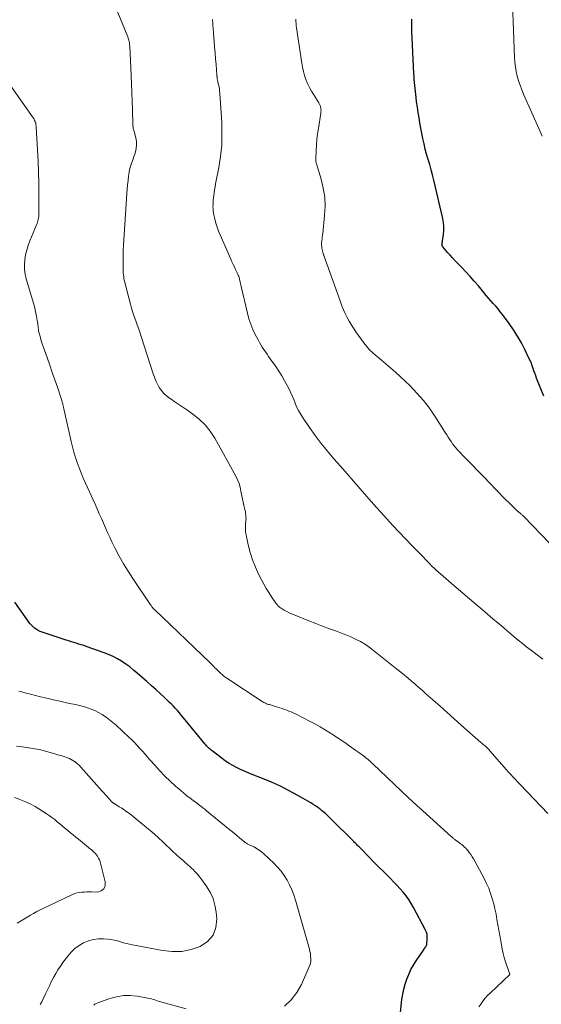
# Model space of a CAD drawing. Units: feet. Extents: x 1959998 to 1965035, y 510000 to 515000.
# Drawn here: x 1961305 to 1961427, y 512102 to 512333 of the extents above; entities that cross this region are included whole.
import ezdxf

# ---------------------------------------------------------------- set-up
doc = ezdxf.new("R2010")
doc.units = ezdxf.units.FT
doc.header["$LTSCALE"] = 100
doc.header["$MEASUREMENT"] = 0
doc.layers.add('CONTOUR INDEX', color=32, linetype='Continuous', lineweight=25)
doc.layers.add('CONTOUR INTERMEDIATE', color=40, linetype='Continuous', lineweight=15)

msp = doc.modelspace()

# ---------------------------------------------------------------- linework, layer by layer
at = {"layer": 'CONTOUR INDEX', "flags": 128}
for points, elevation in [([(1961427.71, 512244.49), (1961425.99, 512248.72), (1961425.77, 512249.28), (1961425.56, 512249.85), (1961425.36, 512250.42), (1961425.17, 512251), (1961424.97, 512251.57), (1961424.76, 512252.14), (1961424.53, 512252.69), (1961424.27, 512253.24), (1961423.24, 512255.39), (1961422.42, 512256.98), (1961421.54, 512258.53), (1961420.56, 512260.03), (1961419.54, 512261.5), (1961417.98, 512263.58), (1961417.47, 512264.25), (1961416.95, 512264.91), (1961416.41, 512265.55), (1961415.85, 512266.18), (1961415.29, 512266.82), (1961414.74, 512267.45), (1961414.2, 512268.09), (1961413.66, 512268.74), (1961412.37, 512270.29), (1961411.4, 512271.43), (1961410.42, 512272.54), (1961409.41, 512273.63), (1961408.37, 512274.71), (1961407.52, 512275.57), (1961406.9, 512276.21), (1961406.3, 512276.85), (1961405.71, 512277.5), (1961405.13, 512278.17), (1961404.07, 512279.41), (1961404.03, 512279.46), (1961404, 512279.51), (1961403.97, 512279.57), (1961403.94, 512279.62), (1961403.91, 512279.68), (1961403.9, 512279.74), (1961403.89, 512279.81), (1961403.88, 512279.87), (1961403.89, 512280.12), (1961403.89, 512280.31), (1961403.91, 512280.49), (1961403.92, 512280.68), (1961403.95, 512280.87), (1961404.17, 512282.38), (1961404.26, 512283.31), (1961404.27, 512284.25), (1961404.18, 512285.18), (1961404.02, 512286.11), (1961401.93, 512295.09), (1961401.63, 512296.31), (1961401.31, 512297.53), (1961400.96, 512298.74), (1961400.6, 512299.95), (1961400.24, 512301.16), (1961399.91, 512302.37), (1961399.62, 512303.6), (1961399.37, 512304.83), (1961398.67, 512308.48), (1961398.45, 512309.7), (1961398.24, 512310.93), (1961398.06, 512312.16), (1961397.89, 512313.39), (1961397.76, 512314.47), (1961397.68, 512315.16), (1961397.6, 512315.86), (1961397.53, 512316.55), (1961397.46, 512317.25), (1961397.4, 512317.95), (1961397.34, 512318.65), (1961397.3, 512319.34), (1961397.26, 512320.04), (1961396.86, 512328.37), (1961396.8, 512329.85), (1961396.76, 512331.33), (1961396.74, 512332.81)], 1000), ([(1961393.56, 512094.66), (1961394.45, 512103.2), (1961394.63, 512104.41), (1961394.86, 512105.6), (1961395.18, 512106.77), (1961395.57, 512107.93), (1961396.03, 512109.06), (1961396.55, 512110.16), (1961397.15, 512111.22), (1961397.79, 512112.25), (1961399.49, 512114.76), (1961399.62, 512114.95), (1961399.75, 512115.13), (1961399.88, 512115.32), (1961400.01, 512115.5), (1961400.12, 512115.69), (1961400.21, 512115.88), (1961400.27, 512116.09), (1961400.31, 512116.31), (1961400.4, 512117.13), (1961400.4, 512117.76), (1961400.34, 512118.37), (1961400.17, 512118.96), (1961399.92, 512119.53), (1961397.18, 512124.71), (1961396.64, 512125.66), (1961396.05, 512126.58), (1961395.41, 512127.46), (1961394.73, 512128.31), (1961394, 512129.13), (1961393.27, 512129.94), (1961392.51, 512130.73), (1961391.75, 512131.51), (1961391.13, 512132.12), (1961390.05, 512133.2), (1961388.97, 512134.28), (1961387.9, 512135.37), (1961386.83, 512136.45), (1961384.42, 512138.91), (1961384.24, 512139.09), (1961384.07, 512139.26), (1961383.9, 512139.44), (1961383.72, 512139.62), (1961383.55, 512139.79), (1961383.37, 512139.97), (1961383.2, 512140.14), (1961383.02, 512140.32), (1961377.91, 512145.41), (1961377.63, 512145.68), (1961377.36, 512145.94), (1961377.08, 512146.21), (1961376.8, 512146.47), (1961376.52, 512146.73), (1961376.23, 512146.98), (1961375.94, 512147.23), (1961375.64, 512147.47), (1961375.24, 512147.79), (1961374.74, 512148.17), (1961374.22, 512148.54), (1961373.68, 512148.88), (1961373.14, 512149.21), (1961370.07, 512150.98), (1961368.06, 512152.08), (1961366.02, 512153.12), (1961363.93, 512154.06), (1961361.81, 512154.93), (1961359.4, 512155.87), (1961358.47, 512156.24), (1961357.55, 512156.63), (1961356.64, 512157.05), (1961355.74, 512157.48), (1961354.86, 512157.95), (1961354, 512158.45), (1961353.17, 512159.01), (1961352.36, 512159.59), (1961349.99, 512161.41), (1961349.76, 512161.59), (1961349.54, 512161.78), (1961349.32, 512161.97), (1961349.11, 512162.17), (1961348.91, 512162.38), (1961348.71, 512162.59), (1961348.52, 512162.81), (1961348.33, 512163.03), (1961343.69, 512168.71), (1961343.24, 512169.25), (1961342.79, 512169.79), (1961342.34, 512170.32), (1961341.89, 512170.85), (1961341.42, 512171.36), (1961340.94, 512171.87), (1961340.45, 512172.37), (1961339.95, 512172.85), (1961338.89, 512173.84), (1961337.85, 512174.81), (1961336.8, 512175.77), (1961335.74, 512176.72), (1961334.68, 512177.66), (1961332.48, 512179.6), (1961331.6, 512180.34), (1961330.7, 512181.06), (1961329.77, 512181.73), (1961328.81, 512182.38), (1961327.83, 512182.97), (1961326.82, 512183.51), (1961325.77, 512183.98), (1961324.7, 512184.4), (1961320.51, 512185.86), (1961319.93, 512186.06), (1961319.35, 512186.25), (1961318.77, 512186.43), (1961318.18, 512186.61), (1961317.6, 512186.79), (1961317.02, 512186.97), (1961316.44, 512187.15), (1961315.86, 512187.34), (1961310.7, 512189.02), (1961310.22, 512189.2), (1961309.74, 512189.4), (1961309.28, 512189.63), (1961308.83, 512189.89), (1961308.41, 512190.18), (1961308.02, 512190.5), (1961307.67, 512190.87), (1961307.35, 512191.27), (1961303.83, 512196.24)], 980)]:
    msp.add_lwpolyline(points, dxfattribs=dict(at, elevation=elevation))
at = {"layer": 'CONTOUR INTERMEDIATE', "flags": 128}
for points, elevation in [([(1961428.58, 512146.75), (1961420.5, 512155.26), (1961419.96, 512155.84), (1961419.42, 512156.42), (1961418.89, 512157.01), (1961418.36, 512157.61), (1961415.01, 512161.45), (1961414.86, 512161.62), (1961414.71, 512161.79), (1961414.55, 512161.95), (1961414.4, 512162.11), (1961414.24, 512162.26), (1961414.08, 512162.42), (1961413.91, 512162.57), (1961413.74, 512162.71), (1961413.7, 512162.75), (1961413.51, 512162.91), (1961413.32, 512163.07), (1961413.13, 512163.24), (1961412.95, 512163.4), (1961408.36, 512167.45), (1961406.69, 512168.91), (1961405.03, 512170.38), (1961403.38, 512171.85), (1961401.72, 512173.32), (1961400.08, 512174.79), (1961399.24, 512175.53), (1961398.41, 512176.26), (1961397.57, 512176.99), (1961396.72, 512177.72), (1961395.88, 512178.44), (1961395.02, 512179.16), (1961394.16, 512179.86), (1961393.29, 512180.56), (1961387.4, 512185.23), (1961387.09, 512185.48), (1961386.77, 512185.72), (1961386.45, 512185.95), (1961386.12, 512186.18), (1961385.79, 512186.4), (1961385.46, 512186.61), (1961385.11, 512186.8), (1961384.76, 512186.99), (1961383.91, 512187.43), (1961383.13, 512187.82), (1961382.34, 512188.18), (1961381.53, 512188.52), (1961380.71, 512188.84), (1961379.11, 512189.42), (1961377.49, 512190.02), (1961375.88, 512190.63), (1961374.27, 512191.25), (1961372.66, 512191.88), (1961369.19, 512193.25), (1961368.6, 512193.5), (1961368.02, 512193.77), (1961367.46, 512194.07), (1961366.9, 512194.38), (1961366.16, 512194.83), (1961365.98, 512194.94), (1961365.81, 512195.06), (1961365.65, 512195.2), (1961365.5, 512195.34), (1961365.35, 512195.49), (1961365.21, 512195.65), (1961365.08, 512195.82), (1961364.96, 512195.99), (1961363.88, 512197.51), (1961363.25, 512198.47), (1961362.64, 512199.44), (1961362.08, 512200.43), (1961361.55, 512201.45), (1961360.89, 512202.78), (1961360.14, 512204.45), (1961359.47, 512206.16), (1961358.93, 512207.9), (1961358.47, 512209.68), (1961357.95, 512212.03), (1961357.84, 512212.65), (1961357.78, 512213.28), (1961357.79, 512213.92), (1961357.83, 512214.55), (1961357.89, 512215.01), (1961357.93, 512215.42), (1961357.94, 512215.82), (1961357.93, 512216.23), (1961357.9, 512216.64), (1961357.85, 512217.05), (1961357.78, 512217.45), (1961357.7, 512217.85), (1961357.61, 512218.25), (1961357.44, 512218.91), (1961357.26, 512219.64), (1961357.1, 512220.37), (1961356.95, 512221.11), (1961356.82, 512221.85), (1961356.76, 512222.22), (1961356.56, 512223.13), (1961356.3, 512224.02), (1961355.95, 512224.88), (1961355.54, 512225.72), (1961350.62, 512234.62), (1961349.56, 512236.25), (1961348.38, 512237.76), (1961346.99, 512239.09), (1961345.47, 512240.3), (1961344.05, 512241.27), (1961343.14, 512241.9), (1961342.22, 512242.52), (1961341.3, 512243.14), (1961340.38, 512243.76), (1961340.03, 512243.99), (1961339.33, 512244.53), (1961338.69, 512245.12), (1961338.13, 512245.79), (1961337.63, 512246.52), (1961337.2, 512247.3), (1961336.81, 512248.09), (1961336.47, 512248.91), (1961336.17, 512249.75), (1961333.46, 512258.24), (1961333.14, 512259.22), (1961332.81, 512260.19), (1961332.47, 512261.17), (1961332.12, 512262.14), (1961331.78, 512263.11), (1961331.45, 512264.08), (1961331.16, 512265.07), (1961330.88, 512266.06), (1961329.63, 512270.78), (1961329.53, 512271.2), (1961329.43, 512271.63), (1961329.36, 512272.06), (1961329.29, 512272.49), (1961329.24, 512272.92), (1961329.2, 512273.35), (1961329.18, 512273.79), (1961329.16, 512274.22), (1961329.14, 512275.52), (1961329.14, 512276.61), (1961329.15, 512277.69), (1961329.19, 512278.77), (1961329.24, 512279.86), (1961330.02, 512291.92), (1961330.1, 512292.95), (1961330.19, 512293.97), (1961330.31, 512294.99), (1961330.44, 512296), (1961330.58, 512296.95), (1961330.68, 512297.49), (1961330.8, 512298.02), (1961330.96, 512298.54), (1961331.14, 512299.06), (1961331.34, 512299.57), (1961331.53, 512300.08), (1961331.7, 512300.6), (1961331.87, 512301.13), (1961332.04, 512301.7), (1961332.22, 512302.51), (1961332.31, 512303.32), (1961332.26, 512304.14), (1961332.12, 512304.96), (1961331.73, 512306.44), (1961331.69, 512306.63), (1961331.64, 512306.82), (1961331.59, 512307.01), (1961331.55, 512307.21), (1961331.51, 512307.4), (1961331.48, 512307.59), (1961331.46, 512307.79), (1961331.45, 512307.98), (1961331.35, 512311.59), (1961331.29, 512313.6), (1961331.22, 512315.6), (1961331.14, 512317.6), (1961331.05, 512319.6), (1961330.71, 512326.51), (1961330.69, 512326.78), (1961330.66, 512327.05), (1961330.62, 512327.32), (1961330.57, 512327.59), (1961330.51, 512327.85), (1961330.44, 512328.11), (1961330.35, 512328.37), (1961330.26, 512328.62), (1961322.9, 512346.63)], 988), ([(1961427.27, 512305.37), (1961427.08, 512305.92), (1961426.86, 512306.46), (1961422.94, 512315.22), (1961422.51, 512316.25), (1961422.11, 512317.29), (1961421.78, 512318.35), (1961421.47, 512319.42), (1961421.23, 512320.52), (1961421.04, 512321.61), (1961420.92, 512322.7), (1961420.84, 512323.81), (1961420.14, 512342.77)], 1004), ([(1961427.43, 512182.92), (1961425.81, 512184.1), (1961424.76, 512184.89), (1961423.72, 512185.7), (1961422.69, 512186.52), (1961421.68, 512187.35), (1961419.72, 512189), (1961417.74, 512190.67), (1961415.76, 512192.35), (1961413.78, 512194.03), (1961411.81, 512195.71), (1961406.64, 512200.13), (1961406, 512200.68), (1961405.37, 512201.22), (1961404.73, 512201.76), (1961404.09, 512202.31), (1961403.45, 512202.86), (1961403.14, 512203.13), (1961402.83, 512203.4), (1961402.52, 512203.68), (1961402.22, 512203.96), (1961401.92, 512204.24), (1961401.62, 512204.53), (1961401.32, 512204.82), (1961401.03, 512205.12), (1961398.46, 512207.76), (1961396.89, 512209.38), (1961395.33, 512211.01), (1961393.78, 512212.65), (1961392.24, 512214.3), (1961390.92, 512215.72), (1961389.33, 512217.45), (1961387.76, 512219.2), (1961386.21, 512220.97), (1961384.68, 512222.76), (1961384.66, 512222.79), (1961383.14, 512224.56), (1961381.62, 512226.33), (1961380.08, 512228.08), (1961378.53, 512229.83), (1961377.01, 512231.6), (1961375.54, 512233.4), (1961374.14, 512235.27), (1961372.79, 512237.17), (1961371.16, 512239.57), (1961370.66, 512240.36), (1961370.2, 512241.16), (1961369.8, 512242), (1961369.44, 512242.86), (1961369.1, 512243.73), (1961368.74, 512244.59), (1961368.35, 512245.44), (1961367.94, 512246.28), (1961367.6, 512246.95), (1961366.98, 512248.11), (1961366.33, 512249.24), (1961365.63, 512250.34), (1961364.9, 512251.43), (1961363.63, 512253.21), (1961363.24, 512253.75), (1961362.86, 512254.29), (1961362.48, 512254.84), (1961362.11, 512255.39), (1961361.74, 512255.94), (1961361.39, 512256.5), (1961361.06, 512257.08), (1961360.75, 512257.66), (1961360.12, 512258.89), (1961359.55, 512260.1), (1961359.04, 512261.35), (1961358.62, 512262.62), (1961358.27, 512263.92), (1961356.81, 512270.18), (1961356.73, 512270.52), (1961356.65, 512270.86), (1961356.58, 512271.21), (1961356.51, 512271.55), (1961356.45, 512271.85), (1961356.4, 512272.05), (1961356.35, 512272.24), (1961356.29, 512272.43), (1961356.22, 512272.62), (1961356.14, 512272.8), (1961356.06, 512272.99), (1961355.98, 512273.17), (1961355.89, 512273.35), (1961355.49, 512274.17), (1961355.21, 512274.76), (1961354.93, 512275.36), (1961354.65, 512275.95), (1961354.39, 512276.55), (1961351.9, 512282.24), (1961351.53, 512283.16), (1961351.19, 512284.09), (1961350.9, 512285.04), (1961350.65, 512286), (1961350.43, 512286.96), (1961350.34, 512287.45), (1961350.26, 512287.94), (1961350.22, 512288.43), (1961350.2, 512288.93), (1961350.21, 512289.42), (1961350.23, 512289.92), (1961350.27, 512290.42), (1961350.32, 512290.91), (1961350.37, 512291.37), (1961350.47, 512292.09), (1961350.57, 512292.81), (1961350.69, 512293.53), (1961350.82, 512294.24), (1961351.56, 512298.03), (1961351.97, 512300.65), (1961352.24, 512303.27), (1961352.31, 512305.91), (1961352.24, 512308.56), (1961351.81, 512315.4), (1961351.76, 512315.91), (1961351.7, 512316.42), (1961351.62, 512316.93), (1961351.51, 512317.43), (1961351.35, 512318.1), (1961351.32, 512318.27), (1961351.28, 512318.43), (1961351.25, 512318.59), (1961351.22, 512318.76), (1961351.2, 512318.91), (1961351.19, 512319), (1961351.17, 512319.09), (1961351.16, 512319.19), (1961351.16, 512319.28), (1961351.15, 512319.37), (1961351.14, 512319.46), (1961351.14, 512319.55), (1961351.13, 512319.65), (1961350.92, 512322.16), (1961350.81, 512323.51), (1961350.7, 512324.87), (1961350.59, 512326.22), (1961350.48, 512327.57), (1961350.33, 512329.49), (1961350.3, 512329.92), (1961350.26, 512330.36), (1961350.23, 512330.79), (1961350.2, 512331.22), (1961350.18, 512331.5), (1961350.15, 512331.79), (1961350.13, 512332.09), (1961350.1, 512332.38), (1961350.07, 512332.67)], 992), ([(1961437.05, 512201.68), (1961422.99, 512216.28), (1961422.89, 512216.39), (1961422.78, 512216.5), (1961422.67, 512216.61), (1961422.55, 512216.72), (1961422.44, 512216.82), (1961422.33, 512216.92), (1961422.21, 512217.02), (1961422.09, 512217.12), (1961422.07, 512217.14), (1961421.93, 512217.24), (1961421.8, 512217.35), (1961421.68, 512217.46), (1961421.55, 512217.57), (1961421.36, 512217.74), (1961421.14, 512217.94), (1961420.92, 512218.14), (1961420.71, 512218.34), (1961420.5, 512218.55), (1961419.46, 512219.57), (1961418.74, 512220.29), (1961418.02, 512221.02), (1961417.31, 512221.75), (1961416.6, 512222.49), (1961415.06, 512224.1), (1961413.66, 512225.56), (1961412.26, 512227.02), (1961410.86, 512228.47), (1961409.45, 512229.92), (1961407.48, 512231.95), (1961407.07, 512232.4), (1961406.68, 512232.86), (1961406.32, 512233.34), (1961405.97, 512233.83), (1961405.95, 512233.86), (1961405.61, 512234.38), (1961405.27, 512234.91), (1961404.93, 512235.43), (1961404.59, 512235.96), (1961402.17, 512239.77), (1961400.87, 512241.67), (1961399.48, 512243.5), (1961397.96, 512245.22), (1961396.36, 512246.87), (1961394.01, 512249.12), (1961392.95, 512250.11), (1961391.88, 512251.07), (1961390.79, 512252.01), (1961389.68, 512252.93), (1961388.19, 512254.13), (1961387.82, 512254.44), (1961387.46, 512254.76), (1961387.11, 512255.1), (1961386.76, 512255.45), (1961386.44, 512255.81), (1961386.12, 512256.18), (1961385.82, 512256.56), (1961385.53, 512256.96), (1961383.67, 512259.58), (1961383.11, 512260.4), (1961382.58, 512261.23), (1961382.08, 512262.08), (1961381.61, 512262.94), (1961381.17, 512263.83), (1961380.76, 512264.72), (1961380.39, 512265.64), (1961380.04, 512266.56), (1961376.17, 512277.42), (1961376.13, 512277.55), (1961376.08, 512277.69), (1961376.04, 512277.83), (1961375.99, 512277.96), (1961375.95, 512278.1), (1961375.91, 512278.24), (1961375.88, 512278.38), (1961375.85, 512278.52), (1961375.72, 512279.13), (1961375.66, 512279.57), (1961375.62, 512280), (1961375.64, 512280.43), (1961375.69, 512280.86), (1961375.75, 512281.3), (1961375.81, 512281.73), (1961375.87, 512282.17), (1961375.92, 512282.61), (1961376.35, 512286.81), (1961376.44, 512288.96), (1961376.36, 512291.09), (1961376.03, 512293.2), (1961375.52, 512295.29), (1961374.42, 512298.88), (1961374.35, 512299.17), (1961374.3, 512299.45), (1961374.28, 512299.74), (1961374.27, 512300.03), (1961374.36, 512302.03), (1961374.43, 512303.32), (1961374.54, 512304.61), (1961374.7, 512305.9), (1961374.88, 512307.18), (1961375.46, 512310.73), (1961375.49, 512311.04), (1961375.51, 512311.36), (1961375.49, 512311.68), (1961375.46, 512311.99), (1961375.38, 512312.3), (1961375.29, 512312.6), (1961375.16, 512312.89), (1961375, 512313.17), (1961373.79, 512315.05), (1961373.27, 512315.91), (1961372.79, 512316.79), (1961372.37, 512317.7), (1961371.98, 512318.63), (1961371.66, 512319.58), (1961371.38, 512320.55), (1961371.16, 512321.52), (1961370.98, 512322.51), (1961369.77, 512330.73), (1961369.71, 512331.24), (1961369.66, 512331.76), (1961369.63, 512332.27), (1961369.61, 512332.78)], 996), ([(1961412.49, 512101.45), (1961412.93, 512102.11), (1961413.42, 512102.79), (1961413.94, 512103.45), (1961414.5, 512104.07), (1961415.09, 512104.66), (1961419.71, 512109), (1961419.74, 512109.11), (1961419.03, 512111.04), (1961418.71, 512112), (1961418.41, 512112.97), (1961418.16, 512113.95), (1961417.95, 512114.94), (1961417.58, 512116.92), (1961417.35, 512118.16), (1961417.12, 512119.4), (1961416.91, 512120.65), (1961416.71, 512121.89), (1961416.49, 512123.13), (1961416.24, 512124.37), (1961415.94, 512125.59), (1961415.61, 512126.81), (1961415.22, 512128.03), (1961414.78, 512129.21), (1961414.27, 512130.37), (1961413.7, 512131.5), (1961411.52, 512135.54), (1961411.21, 512136.08), (1961410.89, 512136.6), (1961410.55, 512137.11), (1961410.2, 512137.62), (1961409.86, 512138.08), (1961409.65, 512138.33), (1961409.44, 512138.58), (1961409.2, 512138.81), (1961408.96, 512139.03), (1961408.7, 512139.24), (1961408.45, 512139.45), (1961408.18, 512139.65), (1961407.92, 512139.85), (1961407.16, 512140.41), (1961407.01, 512140.52), (1961406.87, 512140.64), (1961406.72, 512140.75), (1961406.58, 512140.87), (1961406.44, 512140.99), (1961406.3, 512141.11), (1961406.16, 512141.24), (1961406.02, 512141.36), (1961398.45, 512148.13), (1961398.14, 512148.41), (1961397.83, 512148.69), (1961397.52, 512148.97), (1961397.22, 512149.25), (1961396.91, 512149.54), (1961396.61, 512149.82), (1961396.31, 512150.1), (1961396, 512150.39), (1961387.67, 512158.33), (1961387.36, 512158.62), (1961387.06, 512158.9), (1961386.74, 512159.18), (1961386.43, 512159.45), (1961386.1, 512159.72), (1961385.78, 512159.98), (1961385.45, 512160.24), (1961385.11, 512160.49), (1961385.01, 512160.56), (1961384.62, 512160.84), (1961384.23, 512161.12), (1961383.84, 512161.4), (1961383.45, 512161.68), (1961381.36, 512163.13), (1961380.36, 512163.81), (1961379.36, 512164.48), (1961378.35, 512165.14), (1961377.34, 512165.8), (1961376.31, 512166.43), (1961375.27, 512167.04), (1961374.22, 512167.63), (1961373.15, 512168.19), (1961369.5, 512170.06), (1961369, 512170.3), (1961368.5, 512170.53), (1961367.98, 512170.74), (1961367.46, 512170.94), (1961366.94, 512171.13), (1961366.41, 512171.3), (1961365.88, 512171.47), (1961365.35, 512171.64), (1961363.42, 512172.23), (1961363.19, 512172.3), (1961362.97, 512172.38), (1961362.74, 512172.46), (1961362.52, 512172.55), (1961362.31, 512172.65), (1961362.1, 512172.76), (1961361.89, 512172.88), (1961361.69, 512173), (1961353.47, 512178.4), (1961353.08, 512178.67), (1961352.69, 512178.97), (1961352.32, 512179.28), (1961351.96, 512179.61), (1961351.87, 512179.69), (1961351.56, 512179.99), (1961351.26, 512180.29), (1961350.96, 512180.59), (1961350.66, 512180.89), (1961350.37, 512181.2), (1961350.07, 512181.5), (1961349.77, 512181.8), (1961349.46, 512182.09), (1961336.55, 512194.42), (1961336.51, 512194.46), (1961336.47, 512194.5), (1961336.42, 512194.55), (1961336.38, 512194.59), (1961336.34, 512194.64), (1961336.3, 512194.68), (1961336.26, 512194.73), (1961336.22, 512194.78), (1961336.04, 512194.99), (1961335.92, 512195.14), (1961335.8, 512195.3), (1961335.69, 512195.46), (1961335.57, 512195.62), (1961331.44, 512201.78), (1961330.33, 512203.5), (1961329.26, 512205.25), (1961328.26, 512207.03), (1961327.31, 512208.84), (1961326.55, 512210.35), (1961326.02, 512211.44), (1961325.5, 512212.53), (1961325.01, 512213.63), (1961324.53, 512214.74), (1961324.06, 512215.85), (1961323.58, 512216.96), (1961323.09, 512218.06), (1961322.6, 512219.16), (1961320.34, 512224.12), (1961319.82, 512225.31), (1961319.32, 512226.5), (1961318.85, 512227.7), (1961318.41, 512228.91), (1961318, 512230.14), (1961317.62, 512231.37), (1961317.29, 512232.62), (1961316.99, 512233.87), (1961315.35, 512241.24), (1961315.31, 512241.42), (1961315.27, 512241.6), (1961315.23, 512241.78), (1961315.19, 512241.96), (1961315.15, 512242.14), (1961315.11, 512242.31), (1961315.07, 512242.49), (1961315.02, 512242.67), (1961315.01, 512242.71), (1961314.95, 512242.9), (1961314.9, 512243.1), (1961314.84, 512243.29), (1961314.78, 512243.49), (1961313.76, 512246.58), (1961313.17, 512248.32), (1961312.58, 512250.05), (1961311.98, 512251.78), (1961311.37, 512253.51), (1961310.44, 512256.1), (1961310.21, 512256.77), (1961310, 512257.44), (1961309.81, 512258.11), (1961309.63, 512258.8), (1961309.45, 512259.5), (1961309.38, 512259.83), (1961309.32, 512260.17), (1961309.27, 512260.51), (1961309.23, 512260.84), (1961309.19, 512261.18), (1961309.15, 512261.52), (1961309.1, 512261.86), (1961309.05, 512262.2), (1961308.89, 512263.12), (1961308.74, 512263.91), (1961308.57, 512264.7), (1961308.38, 512265.48), (1961308.16, 512266.25), (1961306.45, 512271.93), (1961306.19, 512273.04), (1961306.03, 512274.15), (1961306.03, 512275.28), (1961306.12, 512276.42), (1961306.33, 512277.55), (1961306.59, 512278.66), (1961306.94, 512279.75), (1961307.34, 512280.83), (1961308.9, 512284.59), (1961309.02, 512284.9), (1961309.13, 512285.22), (1961309.22, 512285.55), (1961309.3, 512285.88), (1961309.36, 512286.22), (1961309.4, 512286.55), (1961309.43, 512286.89), (1961309.44, 512287.23), (1961309.42, 512291.76), (1961309.39, 512294.36), (1961309.34, 512296.96), (1961309.23, 512299.56), (1961309.1, 512302.16), (1961308.79, 512307.48), (1961308.78, 512307.63), (1961308.77, 512307.78), (1961308.75, 512307.93), (1961308.73, 512308.09), (1961308.71, 512308.24), (1961308.68, 512308.39), (1961308.64, 512308.53), (1961308.59, 512308.68), (1961308.53, 512308.85), (1961308.44, 512309.07), (1961308.34, 512309.29), (1961308.23, 512309.49), (1961308.1, 512309.69), (1961300.28, 512320.66)], 984), ([(1961366.97, 512101.59), (1961368.55, 512103.07), (1961369.83, 512104.81), (1961370.92, 512106.72), (1961372.68, 512110.68), (1961372.87, 512111.19), (1961373.01, 512111.72), (1961373.09, 512112.26), (1961373.11, 512112.81), (1961373.07, 512113.36), (1961373.01, 512113.91), (1961372.91, 512114.45), (1961372.78, 512114.99), (1961369.53, 512126.46), (1961369.14, 512127.67), (1961368.69, 512128.86), (1961368.16, 512130.01), (1961367.57, 512131.14), (1961366.9, 512132.21), (1961366.16, 512133.24), (1961365.34, 512134.2), (1961364.45, 512135.11), (1961362.14, 512137.29), (1961361.6, 512137.75), (1961361.03, 512138.18), (1961360.43, 512138.55), (1961359.81, 512138.89), (1961358.84, 512139.34), (1961358.68, 512139.42), (1961358.52, 512139.5), (1961358.36, 512139.59), (1961358.2, 512139.67), (1961358.04, 512139.77), (1961357.89, 512139.86), (1961357.75, 512139.97), (1961357.6, 512140.08), (1961356.51, 512140.99), (1961355.82, 512141.56), (1961355.13, 512142.13), (1961354.44, 512142.7), (1961353.75, 512143.26), (1961348.72, 512147.36), (1961348.45, 512147.57), (1961348.18, 512147.79), (1961347.91, 512148), (1961347.64, 512148.21), (1961347.37, 512148.42), (1961347.09, 512148.63), (1961346.81, 512148.84), (1961346.54, 512149.05), (1961345.58, 512149.76), (1961344.83, 512150.33), (1961344.09, 512150.91), (1961343.36, 512151.51), (1961342.65, 512152.12), (1961341.45, 512153.16), (1961340.17, 512154.32), (1961338.93, 512155.51), (1961337.73, 512156.75), (1961336.57, 512158.02), (1961335.51, 512159.23), (1961334.9, 512159.92), (1961334.3, 512160.61), (1961333.69, 512161.3), (1961333.08, 512161.99), (1961332.46, 512162.67), (1961331.83, 512163.34), (1961331.18, 512163.99), (1961330.51, 512164.62), (1961327.53, 512167.4), (1961326.77, 512168.07), (1961325.99, 512168.71), (1961325.17, 512169.31), (1961324.33, 512169.87), (1961324.23, 512169.93), (1961323.41, 512170.41), (1961322.57, 512170.84), (1961321.69, 512171.19), (1961320.79, 512171.5), (1961319.87, 512171.76), (1961318.95, 512172.01), (1961318.02, 512172.23), (1961317.09, 512172.44), (1961315.89, 512172.69), (1961314.36, 512173.01), (1961312.83, 512173.36), (1961311.31, 512173.72), (1961309.79, 512174.09), (1961307.46, 512174.68), (1961306.78, 512174.85), (1961306.11, 512175.02), (1961305.43, 512175.2), (1961304.76, 512175.38)], 976), ([(1961309.75, 512101.97), (1961310.11, 512102.66), (1961311.07, 512104.66), (1961311.52, 512105.59), (1961311.97, 512106.51), (1961312.42, 512107.43), (1961312.89, 512108.35), (1961313.37, 512109.25), (1961313.89, 512110.13), (1961314.46, 512110.99), (1961315.05, 512111.82), (1961316.19, 512113.34), (1961316.99, 512114.26), (1961317.86, 512115.1), (1961318.85, 512115.81), (1961319.9, 512116.44), (1961321.03, 512116.89), (1961322.19, 512117.22), (1961323.38, 512117.36), (1961324.6, 512117.36), (1961325.63, 512117.28), (1961326.36, 512117.2), (1961327.09, 512117.08), (1961327.81, 512116.9), (1961328.52, 512116.69), (1961329.23, 512116.47), (1961329.94, 512116.27), (1961330.67, 512116.1), (1961331.39, 512115.94), (1961338.4, 512114.61), (1961340.66, 512114.38), (1961342.89, 512114.43), (1961345.08, 512114.88), (1961347.23, 512115.59), (1961348.93, 512116.78), (1961350.21, 512118.22), (1961350.86, 512120.03), (1961351.08, 512122.09), (1961350.95, 512123.61), (1961350.66, 512125.26), (1961350.21, 512126.85), (1961349.51, 512128.34), (1961348.64, 512129.77), (1961347.62, 512131.2), (1961347.11, 512131.85), (1961346.59, 512132.49), (1961346.03, 512133.09), (1961345.45, 512133.67), (1961345.33, 512133.78), (1961344.78, 512134.29), (1961344.23, 512134.79), (1961343.67, 512135.28), (1961343.11, 512135.77), (1961342.42, 512136.36), (1961342.2, 512136.55), (1961341.98, 512136.74), (1961341.76, 512136.94), (1961341.55, 512137.14), (1961341.33, 512137.34), (1961341.12, 512137.55), (1961340.91, 512137.75), (1961340.7, 512137.95), (1961338.58, 512139.97), (1961337.3, 512141.17), (1961336, 512142.34), (1961334.66, 512143.47), (1961333.3, 512144.58), (1961330.62, 512146.7), (1961330.05, 512147.13), (1961329.47, 512147.55), (1961328.88, 512147.95), (1961328.27, 512148.33), (1961327.21, 512148.98), (1961327.13, 512149.03), (1961327.05, 512149.08), (1961326.97, 512149.12), (1961326.89, 512149.17), (1961326.83, 512149.21), (1961326.78, 512149.24), (1961326.73, 512149.27), (1961326.69, 512149.31), (1961326.65, 512149.34), (1961326.61, 512149.38), (1961326.57, 512149.42), (1961326.53, 512149.46), (1961326.49, 512149.5), (1961325.78, 512150.27), (1961325.4, 512150.69), (1961325.01, 512151.12), (1961324.62, 512151.55), (1961324.24, 512151.98), (1961319.25, 512157.6), (1961318.92, 512157.95), (1961318.57, 512158.28), (1961318.2, 512158.59), (1961317.82, 512158.88), (1961317.79, 512158.9), (1961317.4, 512159.15), (1961317.01, 512159.38), (1961316.59, 512159.58), (1961316.17, 512159.76), (1961315.74, 512159.92), (1961315.3, 512160.07), (1961314.86, 512160.21), (1961314.42, 512160.35), (1961312.59, 512160.9), (1961311.23, 512161.27), (1961309.86, 512161.61), (1961308.47, 512161.9), (1961307.08, 512162.14), (1961307.02, 512162.15), (1961305.59, 512162.34), (1961304.16, 512162.47)], 972), ([(1961304.38, 512121.06), (1961305.16, 512121.5), (1961305.93, 512121.95), (1961306.69, 512122.42), (1961307.44, 512122.89), (1961308.2, 512123.35), (1961308.98, 512123.79), (1961309.76, 512124.21), (1961310.56, 512124.6), (1961317.32, 512127.75), (1961317.85, 512127.96), (1961318.39, 512128.13), (1961318.94, 512128.23), (1961319.51, 512128.3), (1961320.08, 512128.33), (1961320.65, 512128.35), (1961321.22, 512128.36), (1961321.79, 512128.35), (1961323.14, 512128.33), (1961324.01, 512128.6), (1961324.65, 512129.06), (1961324.94, 512129.79), (1961324.99, 512130.7), (1961323.75, 512135.44), (1961323.6, 512135.88), (1961323.41, 512136.31), (1961323.17, 512136.71), (1961322.9, 512137.09), (1961322.58, 512137.45), (1961322.26, 512137.79), (1961321.91, 512138.11), (1961321.55, 512138.42), (1961318.73, 512140.72), (1961318.1, 512141.23), (1961317.47, 512141.73), (1961316.84, 512142.23), (1961316.21, 512142.73), (1961315.58, 512143.24), (1961314.96, 512143.75), (1961314.35, 512144.28), (1961313.75, 512144.81), (1961313.13, 512145.33), (1961312.5, 512145.83), (1961311.85, 512146.29), (1961311.17, 512146.73), (1961308.53, 512148.34), (1961307.37, 512148.98), (1961306.18, 512149.56), (1961304.95, 512150.04), (1961303.69, 512150.45)], 968), ([(1961322.27, 512101.81), (1961322.56, 512102.06), (1961322.88, 512102.25), (1961323.23, 512102.41), (1961326.02, 512103.4), (1961327.61, 512103.83), (1961329.21, 512104.09), (1961330.84, 512104.1), (1961332.48, 512103.94), (1961334.96, 512103.5), (1961335.37, 512103.41), (1961335.78, 512103.31), (1961336.18, 512103.2), (1961336.58, 512103.07), (1961336.98, 512102.93), (1961337.38, 512102.8), (1961337.79, 512102.68), (1961338.19, 512102.56), (1961343.93, 512100.98)], 976)]:
    msp.add_lwpolyline(points, dxfattribs=dict(at, elevation=elevation))

doc.saveas('drawing.dxf')
